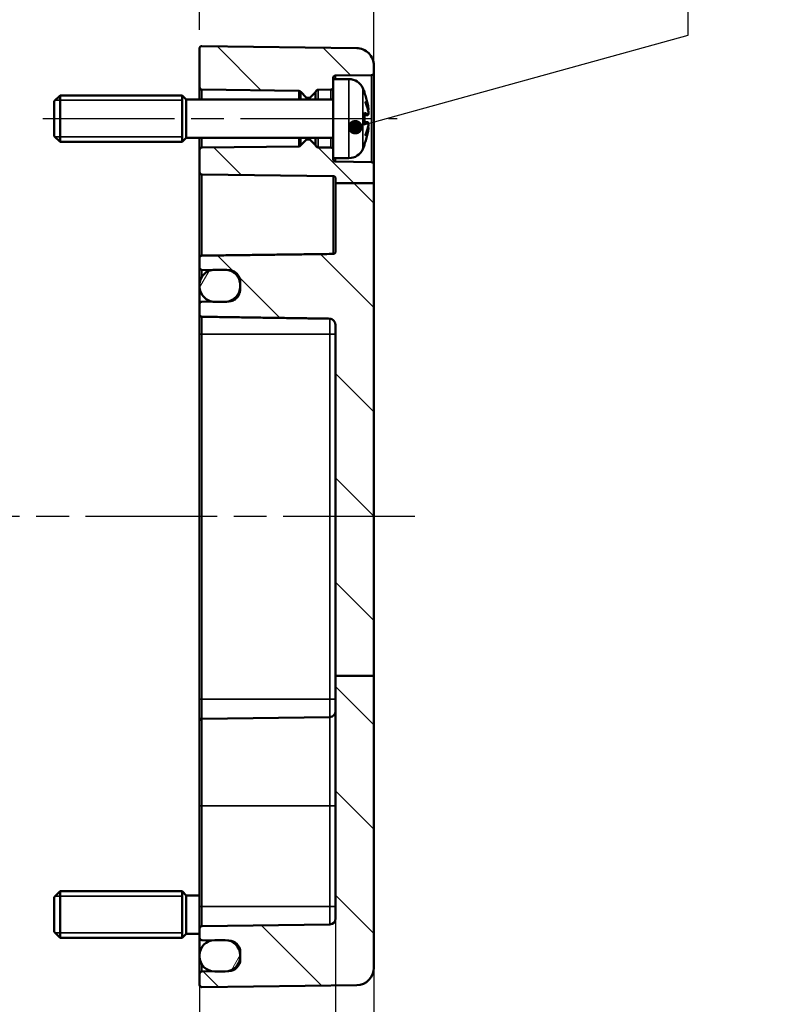
# Model space of a CAD drawing. Units: millimetres. Extents: x 10 to 287, y 10 to 190.
# Drawn here: x 230 to 262, y 102 to 144 of the extents above; entities that cross this region are included whole.
import ezdxf

# ---------------------------------------------------------------- set-up
doc = ezdxf.new("R2010")
doc.units = ezdxf.units.MM
doc.linetypes.add('CHAIN', pattern=[0.3543, 0.2362, -0.0295, 0.0591, -0.0295])
for name, color, linetype, lineweight in [('Bemaßung (ISO)', 7, 'Continuous', 25), ('Mittellinie (ISO)', 7, 'Continuous', 25), ('Schraffur (ISO)', 7, 'Continuous', 18), ('Sichtbar (ISO)', 7, 'Continuous', 50), ('Sichtbar schmal (ISO)', 7, 'Continuous', 35), ('Symbol (ISO)', 7, 'Continuous', 25)]:
    doc.layers.add(name, color=color, linetype=linetype, lineweight=lineweight)
doc.styles.add('Notiztext (DIN)', font='isocpeur.ttf')
doc.dimstyles.new('Standard (DIN)', dxfattribs={"dimtxt": 3.5, "dimasz": 2.5, "dimexe": 3.175, "dimexo": 0.8, "dimgap": 0.8, "dimtad": 1, "dimrnd": 1e-08, "dimzin": 0, "dimtxsty": 'Notiztext (DIN)', "dimcen": 0.09, "dimdle": 10, "dimclrd": 256, "dimclre": 256, "dimclrt": 256, "dimadec": 0, "dimazin": 0, "dimtfac": 1, "dimtmove": 0, "dimatfit": 3, "dimfxl": 1, "dimtolj": 1, "dimtzin": 0, "dimlwd": -1, "dimlwe": -1, "dimarcsym": 0})
doc.dimstyles.new('Standard - Methode 2a (DIN)$7', dxfattribs={"dimtxt": 3.5, "dimasz": 2.5, "dimexe": 3.175, "dimexo": 0.8, "dimgap": 0.8, "dimtad": 1, "dimtih": 1, "dimtoh": 1, "dimrnd": 1e-08, "dimtxsty": 'Notiztext (DIN)', "dimcen": 0.09, "dimdle": 10, "dimclrd": 256, "dimclre": 256, "dimclrt": 256, "dimazin": 2, "dimtfac": 1, "dimtmove": 0, "dimatfit": 3, "dimfxl": 1, "dimtolj": 1, "dimlwd": -1, "dimlwe": -1, "dimarcsym": 0})

# ---------------------------------------------------------------- blocks, each defined once
blk = doc.blocks.new('*D25')
at = {"layer": 'Bemaßung (ISO)', "transparency": 16777216}
for p, q in [((205.142, 134.861), (205.142, 173.445)), ((245.392, 137.927), (245.392, 173.445)), ((207.642, 170.27), (242.892, 170.27))]:
    blk.add_line(p, q, dxfattribs=at)
for points in [[(207.642, 170.686), (207.642, 169.853), (205.142, 170.27)], [(242.892, 170.686), (242.892, 169.853), (245.392, 170.27)]]:
    blk.add_solid(points, dxfattribs=at)
at = {"layer": 'Defpoints', "color": 0, "transparency": 16777216}
for p in [(245.392, 170.27), (245.392, 137.127), (205.142, 134.061)]:
    blk.add_point(p, dxfattribs=at)
at = {"layer": 'Bemaßung (ISO)', "transparency": 16777216, "insert": (221.329, 175.27), "char_height": 3.5, "attachment_point": 1, "style": 'Notiztext (DIN)'}
blk.add_mtext('\\A1;55,5', dxfattribs=at)
blk = doc.blocks.new('*D26')
at = {"layer": 'Bemaßung (ISO)', "transparency": 16777216}
for p, q in [((237.892, 143.731), (237.892, 164.84)), ((245.392, 142.684), (245.392, 164.84)), ((240.392, 161.665), (242.892, 161.665))]:
    blk.add_line(p, q, dxfattribs=at)
for points in [[(240.392, 162.082), (240.392, 161.249), (237.892, 161.665)], [(242.892, 162.082), (242.892, 161.249), (245.392, 161.665)]]:
    blk.add_solid(points, dxfattribs=at)
at = {"layer": 'Defpoints', "color": 0, "transparency": 16777216}
for p in [(245.392, 161.665), (237.892, 142.931), (245.392, 141.884)]:
    blk.add_point(p, dxfattribs=at)
at = {"layer": 'Bemaßung (ISO)', "transparency": 16777216, "insert": (239.892, 165.965), "char_height": 3.5, "attachment_point": 1, "style": 'Notiztext (DIN)'}
blk.add_mtext('\\A1;15', dxfattribs=at)
blk = doc.blocks.new('*D27')
at = {"layer": 'Bemaßung (ISO)', "transparency": 16777216}
for p, q in [((243.742, 115.135), (243.742, 89.11)), ((245.392, 115.135), (245.392, 89.11)), ((241.242, 92.285), (238.742, 92.285)), ((243.742, 92.285), (245.392, 92.285)), ((247.892, 92.285), (261.442, 92.285))]:
    blk.add_line(p, q, dxfattribs=at)
for points in [[(241.242, 92.702), (241.242, 91.869), (243.742, 92.285)], [(247.892, 92.702), (247.892, 91.869), (245.392, 92.285)]]:
    blk.add_solid(points, dxfattribs=at)
at = {"layer": 'Defpoints', "color": 0, "transparency": 16777216}
for p in [(243.742, 115.935), (245.392, 115.935), (243.742, 92.285)]:
    blk.add_point(p, dxfattribs=at)
at = {"layer": 'Bemaßung (ISO)', "transparency": 16777216, "insert": (252.417, 97.635), "char_height": 3.5, "attachment_point": 1, "style": 'Notiztext (DIN)'}
blk.add_mtext('\\A1;(3,3)', dxfattribs=at)
blk = doc.blocks.new('*D31')
at = {"layer": 'Bemaßung (ISO)', "transparency": 16777216}
for p, q in [((237.892, 105.21), (237.892, 71.442)), ((243.742, 104.684), (243.742, 71.442)), ((235.392, 74.617), (232.892, 74.617)), ((237.892, 74.617), (243.742, 74.617)), ((246.242, 74.617), (258.042, 74.617))]:
    blk.add_line(p, q, dxfattribs=at)
for points in [[(235.392, 75.034), (235.392, 74.2), (237.892, 74.617)], [(246.242, 75.034), (246.242, 74.2), (243.742, 74.617)]]:
    blk.add_solid(points, dxfattribs=at)
at = {"layer": 'Defpoints', "color": 0, "transparency": 16777216}
for p in [(237.892, 106.01), (243.742, 105.484), (243.742, 74.617)]:
    blk.add_point(p, dxfattribs=at)
at = {"layer": 'Bemaßung (ISO)', "transparency": 16777216, "insert": (250.767, 79.617), "char_height": 3.5, "attachment_point": 1, "style": 'Notiztext (DIN)'}
blk.add_mtext('\\A1;11,7', dxfattribs=at)
blk = doc.blocks.new('*D32')
at = {"layer": 'Bemaßung (ISO)', "transparency": 16777216}
for p, q in [((243.742, 104.684), (243.742, 62.309)), ((206.692, 103.804), (206.692, 62.309)), ((206.692, 65.484), (165.395, 65.484)), ((241.242, 65.484), (209.192, 65.484))]:
    blk.add_line(p, q, dxfattribs=at)
for points in [[(209.192, 65.9), (209.192, 65.067), (206.692, 65.484)], [(241.242, 65.9), (241.242, 65.067), (243.742, 65.484)]]:
    blk.add_solid(points, dxfattribs=at)
at = {"layer": 'Defpoints', "color": 0, "transparency": 16777216}
for p in [(243.742, 105.484), (206.692, 104.604), (206.692, 65.484)]:
    blk.add_point(p, dxfattribs=at)
at = {"layer": 'Bemaßung (ISO)', "transparency": 16777216, "insert": (184.395, 76.317), "char_height": 3.5, "attachment_point": 2, "style": 'Notiztext (DIN)'}
blk.add_mtext('\\A1;\\fISOCPEUR|b0|i0;\\H3.5000;49,1\\P\\fISOCPEUR|b0|i0;\\H3.5000;(max. Einbauhöhe)', dxfattribs=at)

msp = doc.modelspace()

# ---------------------------------------------------------------- hatches: boundary and pattern name
at = {"layer": 'Schraffur (ISO)'}
h = msp.add_hatch(dxfattribs=at)
h.set_pattern_fill('ANSI31', color=256, scale=25.4, angle=90.0002, style=0)
h.set_pattern_definition([(135.0002, (0, 0), (-2.245056, -2.245072), [])])
edge = h.paths.add_edge_path()
edge.add_line((243.642, 141.61), (243.642, 141.259))
edge.add_ellipse((243.542, 141.259), major_axis=(0.1, 0.0013), ratio=1, start_angle=270, end_angle=359.25, ccw=False)
edge.add_line((243.543, 141.159), (242.99, 141.152))
edge.add_ellipse((242.991, 141.052), major_axis=(0.0291, 0.0957), ratio=1, start_angle=17.683, end_angle=90)
edge.add_ellipse((242.8, 141.11), major_axis=(0.0707, 0.0707), ratio=1, start_angle=270, end_angle=298.067, ccw=False)
edge.add_line((242.871, 141.039), (242.656, 140.825))
edge.add_ellipse((242.621, 140.86), major_axis=(0.05, 0), ratio=1, start_angle=270, end_angle=315, ccw=False)
edge.add_line((242.621, 140.81), (242.512, 140.81))
edge.add_ellipse((242.512, 140.86), major_axis=(0.0354, -0.0354), ratio=1, start_angle=270, end_angle=315, ccw=False)
edge.add_line((242.477, 140.825), (242.247, 141.055))
edge.add_ellipse((242.318, 141.125), major_axis=(0.0605, -0.0797), ratio=1, start_angle=270, end_angle=277.7975, ccw=False)
edge.add_ellipse((242.159, 141.004), major_axis=(0.1, -0.0013), ratio=1, start_angle=37.9525, end_angle=90)
edge.add_line((242.16, 141.104), (237.99, 141.159))
edge.add_ellipse((237.992, 141.259), major_axis=(0, -0.1), ratio=1, start_angle=270, end_angle=359.25, ccw=False)
edge.add_line((237.892, 141.259), (237.892, 142.931))
edge.add_spline(control_points=[(237.892, 142.931), (237.892, 142.944), (237.895, 142.958), (237.904, 142.981), (237.912, 142.993), (237.93, 143.011), (237.942, 143.019), (237.965, 143.029), (237.979, 143.031), (237.992, 143.031), (237.992, 143.031), (237.993, 143.031), (237.993, 143.031)], knot_values=[-0.00026, -0.00026, -0.00026, -0.00026, 0.007152, 0.007152, 0.014562, 0.014562, 0.021967, 0.021967, 0.02937, 0.02937, 0.02937, 0.029631, 0.029631, 0.029631, 0.029631], degree=3, periodic=0)
edge.add_line((237.993, 143.031), (244.652, 142.944))
edge.add_spline(control_points=[(244.652, 142.944), (244.742, 142.943), (244.846, 142.921), (245.014, 142.852), (245.107, 142.79), (245.237, 142.659), (245.299, 142.567), (245.37, 142.395), (245.392, 142.286), (245.392, 142.194)], knot_values=[0.66696, 0.66696, 0.66696, 0.66696, 0.720528, 0.720528, 0.77607, 0.77607, 0.831647, 0.831647, 0.887272, 0.887272, 0.887272, 0.887272], degree=3, periodic=0)
edge.add_line((245.392, 142.194), (245.392, 141.884))
edge.add_ellipse((245.292, 141.884), major_axis=(0.1, 0.0013), ratio=1, start_angle=270, end_angle=359.25, ccw=False)
edge.add_line((245.293, 141.784), (243.74, 141.764))
edge.add_ellipse((243.742, 141.664), major_axis=(0, 0.1), ratio=1, start_angle=0.75, end_angle=90)
edge.add_line((243.642, 141.664), (243.642, 141.61))
edge = h.paths.add_edge_path()
edge.add_line((245.392, 115.935), (243.742, 115.935))
edge.add_line((243.742, 115.935), (243.742, 130.978))
edge.add_spline(control_points=[(243.742, 130.978), (243.742, 131.023), (243.735, 131.076), (243.709, 131.151), (243.69, 131.188), (243.647, 131.24), (243.616, 131.265), (243.559, 131.292), (243.525, 131.3), (243.495, 131.301)], knot_values=[-0.150036, -0.150036, -0.150036, -0.150036, -0.123015, -0.123015, -0.102552, -0.102552, -0.082466, -0.082466, -0.064736, -0.064736, -0.064736, -0.064736], degree=3, periodic=0)
edge.add_spline(control_points=[(243.495, 131.301), (240.904, 131.34), (237.99, 131.384)], knot_values=[0, 0, 0, 1.101041, 1.101041, 1.101041], weights=[1, 1.001301, 1], degree=2, periodic=0)
edge.add_spline(control_points=[(237.99, 131.384), (237.979, 131.384), (237.966, 131.387), (237.944, 131.397), (237.931, 131.406), (237.913, 131.425), (237.905, 131.439), (237.895, 131.465), (237.892, 131.481), (237.892, 131.495)], knot_values=[0.031013, 0.031013, 0.031013, 0.031013, 0.037884, 0.037884, 0.045493, 0.045493, 0.05363, 0.05363, 0.062099, 0.062099, 0.062099, 0.062099], degree=3, periodic=0)
edge.add_line((237.892, 131.495), (237.892, 131.926))
edge.add_spline(control_points=[(237.892, 131.926), (237.892, 131.939), (237.895, 131.954), (237.904, 131.978), (237.913, 131.991), (237.93, 132.009), (237.943, 132.018), (237.965, 132.027), (237.979, 132.03), (237.99, 132.03)], knot_values=[0.00026, 0.00026, 0.00026, 0.00026, 0.008113, 0.008113, 0.01577, 0.01577, 0.023227, 0.023227, 0.030274, 0.030274, 0.030274, 0.030274], degree=3, periodic=0)
edge.add_line((237.99, 132.03), (238.445, 132.036))
edge.add_line((238.445, 132.036), (239.136, 132.046))
edge.add_line((239.136, 132.046), (239.148, 132.046))
edge.add_spline(control_points=[(239.148, 132.046), (239.208, 132.047), (239.277, 132.062), (239.388, 132.109), (239.45, 132.151), (239.538, 132.241), (239.579, 132.304), (239.627, 132.422), (239.642, 132.497), (239.642, 132.56)], knot_values=[0.149394, 0.149394, 0.149394, 0.149394, 0.184732, 0.184732, 0.22209, 0.22209, 0.260063, 0.260063, 0.298241, 0.298241, 0.298241, 0.298241], degree=3, periodic=0)
edge.add_line((239.642, 132.56), (239.642, 132.697))
edge.add_line((239.642, 132.697), (239.642, 132.748))
edge.add_line((239.642, 132.748), (239.642, 132.883))
edge.add_spline(control_points=[(239.642, 132.883), (239.642, 132.946), (239.627, 133.02), (239.58, 133.136), (239.538, 133.199), (239.451, 133.287), (239.389, 133.328), (239.278, 133.375), (239.208, 133.389), (239.148, 133.39)], knot_values=[0.001301, 0.001301, 0.001301, 0.001301, 0.039035, 0.039035, 0.076411, 0.076411, 0.113493, 0.113493, 0.149076, 0.149076, 0.149076, 0.149076], degree=3, periodic=0)
edge.add_line((239.148, 133.39), (239.136, 133.39))
edge.add_line((239.136, 133.39), (238.445, 133.399))
edge.add_line((238.445, 133.399), (237.99, 133.405))
edge.add_spline(control_points=[(237.99, 133.405), (237.978, 133.405), (237.965, 133.408), (237.942, 133.418), (237.93, 133.426), (237.912, 133.443), (237.904, 133.456), (237.895, 133.479), (237.892, 133.494), (237.892, 133.506)], knot_values=[0.029758, 0.029758, 0.029758, 0.029758, 0.036879, 0.036879, 0.044299, 0.044299, 0.051764, 0.051764, 0.059265, 0.059265, 0.059265, 0.059265], degree=3, periodic=0)
edge.add_line((237.892, 133.506), (237.892, 133.912))
edge.add_spline(control_points=[(237.892, 133.912), (237.892, 133.925), (237.895, 133.939), (237.904, 133.962), (237.912, 133.975), (237.93, 133.992), (237.942, 134.001), (237.965, 134.01), (237.978, 134.013), (237.99, 134.013)], knot_values=[0.00026, 0.00026, 0.00026, 0.00026, 0.007737, 0.007737, 0.015184, 0.015184, 0.022599, 0.022599, 0.029726, 0.029726, 0.029726, 0.029726], degree=3, periodic=0)
edge.add_line((237.99, 134.013), (243.643, 134.087))
edge.add_spline(control_points=[(243.643, 134.087), (243.655, 134.088), (243.669, 134.09), (243.691, 134.1), (243.704, 134.108), (243.721, 134.126), (243.729, 134.138), (243.739, 134.161), (243.742, 134.176), (243.742, 134.188)], knot_values=[0.029711, 0.029711, 0.029711, 0.029711, 0.03684, 0.03684, 0.044254, 0.044254, 0.051698, 0.051698, 0.059166, 0.059166, 0.059166, 0.059166], degree=3, periodic=0)
edge.add_line((243.742, 134.188), (243.742, 137.127))
edge.add_line((243.742, 137.127), (245.392, 137.127))
edge.add_line((245.392, 137.127), (245.392, 115.935))
edge = h.paths.add_edge_path()
edge.add_line((243.642, 138.561), (243.642, 138.21))
edge.add_line((243.642, 138.21), (243.642, 138.157))
edge.add_ellipse((243.742, 138.157), major_axis=(-0.1, 0.0013), ratio=1, start_angle=0.75, end_angle=90)
edge.add_line((243.74, 138.057), (245.293, 138.036))
edge.add_ellipse((245.292, 137.936), major_axis=(0, 0.1), ratio=1, start_angle=270, end_angle=359.25, ccw=False)
edge.add_line((245.392, 137.936), (245.392, 137.127))
edge.add_line((245.392, 137.127), (243.742, 137.127))
edge.add_line((243.742, 137.127), (243.742, 137.335))
edge.add_ellipse((243.642, 137.335), major_axis=(0.1, -0.0013), ratio=1, start_angle=0.75, end_angle=90)
edge.add_line((243.643, 137.435), (237.99, 137.509))
edge.add_ellipse((237.992, 137.609), major_axis=(0, -0.1), ratio=1, start_angle=270, end_angle=359.25, ccw=False)
edge.add_line((237.892, 137.609), (237.892, 138.561))
edge.add_ellipse((237.992, 138.561), major_axis=(-0.1, -0.0013), ratio=1, start_angle=270, end_angle=359.25, ccw=False)
edge.add_line((237.99, 138.661), (242.16, 138.716))
edge.add_ellipse((242.159, 138.816), major_axis=(-0.0605, -0.0797), ratio=1, start_angle=37.9525, end_angle=90)
edge.add_ellipse((242.318, 138.695), major_axis=(-0.0707, -0.0707), ratio=1, start_angle=270, end_angle=277.7975, ccw=False)
edge.add_line((242.247, 138.766), (242.477, 138.996))
edge.add_ellipse((242.512, 138.96), major_axis=(-0.05, 0), ratio=1, start_angle=270, end_angle=315, ccw=False)
edge.add_line((242.512, 139.01), (242.621, 139.01))
edge.add_ellipse((242.621, 138.96), major_axis=(-0.0354, 0.0354), ratio=1, start_angle=270, end_angle=315, ccw=False)
edge.add_line((242.656, 138.996), (242.871, 138.781))
edge.add_ellipse((242.8, 138.71), major_axis=(-0.0291, 0.0957), ratio=1, start_angle=270, end_angle=298.067, ccw=False)
edge.add_ellipse((242.991, 138.769), major_axis=(-0.1, 0.0013), ratio=1, start_angle=17.683, end_angle=90)
edge.add_line((242.99, 138.669), (243.543, 138.661))
edge.add_ellipse((243.542, 138.561), major_axis=(0, 0.1), ratio=1, start_angle=270, end_angle=359.25, ccw=False)
edge = h.paths.add_edge_path()
edge.add_line((243.742, 115.935), (243.742, 105.484))
edge.add_ellipse((243.492, 105.484), major_axis=(0, -0.25), ratio=1, start_angle=0.75, end_angle=90, ccw=False)
edge.add_line((243.495, 105.234), (237.99, 105.161))
edge.add_ellipse((237.992, 105.061), major_axis=(-0.1, -0.0013), ratio=1, start_angle=270, end_angle=359.25)
edge.add_line((237.892, 105.061), (237.892, 104.659))
edge.add_ellipse((237.992, 104.659), major_axis=(0, -0.1), ratio=1, start_angle=270, end_angle=359.25)
edge.add_line((237.99, 104.559), (238.445, 104.553))
edge.add_line((238.445, 104.553), (239.136, 104.544))
edge.add_line((239.136, 104.544), (239.148, 104.544))
edge.add_ellipse((239.142, 104.044), major_axis=(0.5, -0.007), ratio=1, start_angle=0.75, end_angle=90, ccw=False)
edge.add_line((239.642, 104.044), (239.642, 103.91))
edge.add_line((239.642, 103.91), (239.642, 103.86))
edge.add_line((239.642, 103.86), (239.642, 103.727))
edge.add_ellipse((239.142, 103.727), major_axis=(0, -0.5), ratio=1, start_angle=0.75, end_angle=90, ccw=False)
edge.add_line((239.148, 103.227), (239.136, 103.226))
edge.add_line((239.136, 103.226), (238.445, 103.217))
edge.add_line((238.445, 103.217), (237.99, 103.211))
edge.add_ellipse((237.992, 103.111), major_axis=(-0.1, -0.0013), ratio=1, start_angle=270, end_angle=359.25)
edge.add_line((237.892, 103.111), (237.892, 102.637))
edge.add_ellipse((237.992, 102.637), major_axis=(0, -0.1), ratio=1, start_angle=270, end_angle=360.75)
edge.add_line((237.993, 102.537), (244.652, 102.624))
edge.add_ellipse((244.642, 103.374), major_axis=(0.75, 0.01), ratio=1, start_angle=270, end_angle=359.25)
edge.add_line((245.392, 103.374), (245.392, 115.935))
edge.add_line((245.392, 115.935), (243.742, 115.935))
h = msp.add_hatch(dxfattribs=at)
h.set_pattern_fill('ANSI31', color=256, scale=25.4, angle=15, style=0)
h.set_pattern_definition([(60, (0, 0), (-2.74963, 1.5875), [])])
edge = h.paths.add_edge_path()
edge.add_ellipse((238.542, 103.91), major_axis=(-0.65, 0), ratio=1, start_angle=270, end_angle=278.561)
edge.add_ellipse((238.542, 103.91), major_axis=(-0.643, -0.097), ratio=1, start_angle=270, end_angle=351.439)
edge.add_line((237.892, 103.91), (237.892, 103.86))
edge.add_ellipse((238.542, 103.86), major_axis=(0, -0.65), ratio=1, start_angle=270, end_angle=351.439)
edge.add_ellipse((238.542, 103.86), major_axis=(0.643, -0.097), ratio=1, start_angle=270, end_angle=278.561)
edge.add_line((238.542, 103.21), (238.992, 103.21))
edge.add_ellipse((238.992, 103.86), major_axis=(0.65, 0), ratio=1, start_angle=270, end_angle=282.8556)
edge.add_ellipse((238.992, 103.86), major_axis=(0.634, 0.145), ratio=1, start_angle=270, end_angle=347.1444)
edge.add_line((239.642, 103.86), (239.642, 103.91))
edge.add_ellipse((238.992, 103.91), major_axis=(0, 0.65), ratio=1, start_angle=270, end_angle=347.1444)
edge.add_ellipse((238.992, 103.91), major_axis=(-0.634, 0.145), ratio=1, start_angle=270, end_angle=282.8556)
edge.add_line((238.992, 104.56), (238.542, 104.56))
edge = h.paths.add_edge_path()
edge.add_spline(control_points=[(237.892, 132.697), (237.892, 132.614), (237.911, 132.517), (237.973, 132.365), (238.027, 132.282), (238.141, 132.166), (238.221, 132.111), (238.341, 132.06), (238.393, 132.046), (238.445, 132.037)], knot_values=[0.193944, 0.193944, 0.193944, 0.193944, 0.243413, 0.243413, 0.292729, 0.292729, 0.341318, 0.341318, 0.370487, 0.370487, 0.370487, 0.370487], degree=3, periodic=0)
edge.add_spline(control_points=[(238.445, 132.037), (238.478, 132.032), (238.511, 132.029), (238.542, 132.029)], knot_values=[0.370487, 0.370487, 0.370487, 0.370487, 0.388956, 0.388956, 0.388956, 0.388956], degree=3, periodic=0)
edge.add_line((238.542, 132.029), (238.992, 132.029))
edge.add_spline(control_points=[(238.992, 132.029), (239.037, 132.029), (239.088, 132.035), (239.136, 132.047)], knot_values=[0.388956, 0.388956, 0.388956, 0.388956, 0.416381, 0.416381, 0.416381, 0.416381], degree=3, periodic=0)
edge.add_spline(control_points=[(239.136, 132.047), (239.172, 132.055), (239.207, 132.066), (239.312, 132.111), (239.392, 132.166), (239.506, 132.282), (239.561, 132.365), (239.623, 132.517), (239.642, 132.614), (239.642, 132.697)], knot_values=[0.416381, 0.416381, 0.416381, 0.416381, 0.436595, 0.436595, 0.485184, 0.485184, 0.5345, 0.5345, 0.583969, 0.583969, 0.583969, 0.583969], degree=3, periodic=0)
edge.add_line((239.642, 132.697), (239.642, 132.748))
edge.add_spline(control_points=[(239.642, 132.748), (239.642, 132.829), (239.623, 132.925), (239.561, 133.076), (239.508, 133.157), (239.395, 133.271), (239.315, 133.325), (239.208, 133.37), (239.173, 133.381), (239.136, 133.389)], knot_values=[-0.193884, -0.193884, -0.193884, -0.193884, -0.144905, -0.144905, -0.096469, -0.096469, -0.048106, -0.048106, -0.027412, -0.027412, -0.027412, -0.027412], degree=3, periodic=0)
edge.add_spline(control_points=[(239.136, 133.389), (239.088, 133.4), (239.037, 133.406), (238.992, 133.406)], knot_values=[-0.027412, -0.027412, -0.027412, -0.027412, 0, 0, 0, 0], degree=3, periodic=0)
edge.add_line((238.992, 133.406), (238.542, 133.406))
edge.add_spline(control_points=[(238.542, 133.406), (238.511, 133.406), (238.478, 133.404), (238.445, 133.398)], knot_values=[0, 0, 0, 0, 0.018468, 0.018468, 0.018468, 0.018468], degree=3, periodic=0)
edge.add_spline(control_points=[(238.445, 133.398), (238.392, 133.39), (238.339, 133.376), (238.22, 133.326), (238.14, 133.272), (238.026, 133.158), (237.973, 133.077), (237.911, 132.926), (237.892, 132.83), (237.892, 132.748)], knot_values=[0.018468, 0.018468, 0.018468, 0.018468, 0.047942, 0.047942, 0.096139, 0.096139, 0.144738, 0.144738, 0.193884, 0.193884, 0.193884, 0.193884], degree=3, periodic=0)
edge.add_line((237.892, 132.748), (237.892, 132.697))

# ---------------------------------------------------------------- linework, layer by layer
at = {"layer": 'Mittellinie (ISO)', "linetype": 'CHAIN', "ltscale": 23.990969}
for p, q in [((231.151, 139.91), (246.39, 139.91)), ((247.152, 122.784), (203.571, 122.784))]:
    msp.add_line(p, q, dxfattribs=at)
at = {"layer": 'Sichtbar (ISO)'}
for p, q in [((237.892, 142.931), (237.892, 141.259)), ((244.652, 142.944), (237.993, 143.031)), ((245.392, 141.884), (245.392, 142.194)), ((243.642, 141.61), (243.642, 141.664)), ((243.642, 141.61), (243.642, 138.21)), ((244.32, 141.61), (243.642, 141.61)), ((243.74, 141.764), (245.293, 141.784)), ((245.392, 137.936), (245.392, 141.884)), ((237.892, 141.259), (237.892, 140.735)), ((237.99, 141.159), (242.16, 141.104)), ((242.99, 141.152), (243.543, 141.159)), ((231.642, 140.66), (231.892, 140.91)), ((231.642, 139.16), (231.642, 140.66)), ((231.892, 140.91), (231.892, 138.91)), ((237.142, 140.91), (231.892, 140.91)), ((237.142, 140.91), (237.142, 138.91)), ((237.317, 140.735), (237.142, 140.91)), ((237.142, 140.91), (237.142, 138.91)), ((237.317, 139.085), (237.317, 140.735)), ((243.642, 140.735), (237.317, 140.735)), ((242.247, 141.055), (242.477, 140.825)), ((242.512, 140.81), (242.621, 140.81)), ((242.656, 140.825), (242.871, 141.039)), ((244.994, 140.996), (244.994, 141.008)), ((244.994, 139.668), (244.994, 140.152)), ((245.122, 140.062), (244.994, 140.051)), ((245.122, 139.758), (244.994, 139.769)), ((231.642, 139.16), (231.892, 138.91)), ((237.317, 139.085), (237.142, 138.91)), ((243.642, 139.085), (237.317, 139.085)), ((237.892, 139.085), (237.892, 138.561)), ((242.477, 138.996), (242.247, 138.766)), ((242.621, 139.01), (242.512, 139.01)), ((242.871, 138.781), (242.656, 138.996)), ((237.142, 138.91), (231.892, 138.91)), ((237.892, 138.561), (237.892, 137.609)), ((242.16, 138.716), (237.99, 138.661)), ((243.543, 138.661), (242.99, 138.669)), ((244.994, 138.813), (244.994, 138.825)), ((243.642, 138.157), (243.642, 138.21)), ((244.32, 138.21), (243.642, 138.21)), ((245.293, 138.036), (243.74, 138.057)), ((245.392, 137.127), (245.392, 137.936)), ((237.892, 137.609), (237.892, 133.912)), ((237.99, 137.509), (243.643, 137.435)), ((243.742, 137.335), (243.742, 137.127)), ((245.392, 137.127), (243.742, 137.127)), ((243.742, 137.127), (243.742, 134.188)), ((245.392, 115.935), (245.392, 137.127)), ((237.892, 133.912), (237.892, 133.506)), ((237.892, 133.506), (237.892, 132.748)), ((237.99, 133.405), (239.148, 133.39)), ((238.992, 133.406), (238.542, 133.406)), ((237.892, 132.748), (237.892, 132.697)), ((237.892, 132.697), (237.892, 131.926)), ((239.642, 132.883), (239.642, 132.56)), ((239.642, 132.697), (239.642, 132.748)), ((237.892, 131.926), (237.892, 131.495)), ((239.148, 132.046), (237.99, 132.03)), ((238.542, 132.029), (238.992, 132.029)), ((237.892, 131.495), (237.892, 130.635)), ((243.742, 130.978), (243.742, 115.935)), ((237.892, 130.635), (237.892, 114.935)), ((243.742, 115.935), (243.742, 105.484)), ((245.392, 115.935), (243.742, 115.935)), ((245.392, 103.374), (245.392, 115.935)), ((237.892, 114.935), (237.892, 113.986)), ((237.892, 110.335), (237.892, 113.986)), ((237.99, 114.086), (243.495, 114.159)), ((237.892, 110.335), (237.892, 106.01)), ((231.642, 106.41), (231.892, 106.66)), ((231.642, 104.91), (231.642, 106.41)), ((231.892, 106.66), (231.892, 104.66)), ((237.142, 106.66), (231.892, 106.66)), ((237.142, 106.66), (237.142, 104.66)), ((237.317, 106.485), (237.142, 106.66)), ((237.142, 106.66), (237.142, 104.66)), ((237.317, 104.835), (237.317, 106.485)), ((237.892, 106.485), (237.317, 106.485)), ((237.892, 106.01), (237.892, 105.061)), ((243.495, 105.234), (237.99, 105.161)), ((231.642, 104.91), (231.892, 104.66)), ((237.142, 104.66), (231.892, 104.66)), ((237.317, 104.835), (237.142, 104.66)), ((237.892, 104.835), (237.317, 104.835)), ((237.892, 105.061), (237.892, 104.659)), ((237.892, 104.659), (237.892, 103.91)), ((237.99, 104.559), (239.148, 104.544)), ((238.992, 104.56), (238.542, 104.56)), ((237.892, 103.91), (237.892, 103.86)), ((237.892, 103.86), (237.892, 103.111)), ((239.642, 104.044), (239.642, 103.727)), ((239.642, 103.86), (239.642, 103.91)), ((237.892, 103.111), (237.892, 102.637)), ((239.148, 103.227), (237.99, 103.211)), ((238.542, 103.21), (238.992, 103.21)), ((237.993, 102.537), (244.652, 102.624))]:
    msp.add_line(p, q, dxfattribs=at)
for centre, radius, start, end in [((243.742, 141.664), 0.1, 90.75, 180), ((244.32, 140.96), 0.65, 23.8188, 90), ((245.292, 141.884), 0.1, 270.75, 0), ((237.992, 141.259), 0.1, 180, 269.25), ((242.159, 141.004), 0.1, 37.2025, 89.25), ((242.991, 141.052), 0.1, 90.75, 163.067), ((243.542, 141.259), 0.1, 270.75, 0), ((241.942, 139.91), 3.25, 20.4143, 23.8188), ((242.318, 141.125), 0.1, 217.2025, 225), ((242.512, 140.86), 0.05, 225, 270), ((242.621, 140.86), 0.05, 270, 315), ((242.8, 141.11), 0.1, 315, 343.067), ((244.891, 141.008), 0.103, 0, 20.4143), ((242.512, 138.96), 0.05, 90, 135), ((242.621, 138.96), 0.05, 45, 90), ((237.992, 138.561), 0.1, 90.75, 180), ((242.159, 138.816), 0.1, 270.75, 322.7975), ((242.318, 138.695), 0.1, 135, 142.7975), ((242.8, 138.71), 0.1, 16.933, 45), ((242.991, 138.769), 0.1, 196.933, 269.25), ((243.542, 138.561), 0.1, 0, 89.25), ((244.32, 138.86), 0.65, 270, 336.1812), ((241.942, 139.91), 3.25, 336.1812, 339.5857), ((244.891, 138.813), 0.103, 339.5857, 0), ((243.742, 138.157), 0.1, 180, 269.25), ((245.292, 137.936), 0.1, 0, 89.25), ((237.992, 137.609), 0.1, 180, 269.25), ((243.642, 137.335), 0.1, 0, 89.25), ((243.492, 114.409), 0.25, 270.75, 0), ((237.992, 113.986), 0.1, 90.75, 180), ((237.992, 105.061), 0.1, 90.75, 180), ((243.492, 105.484), 0.25, 270.75, 0), ((237.992, 104.659), 0.1, 180, 269.25), ((238.542, 103.91), 0.65, 90, 180), ((238.992, 103.91), 0.65, 0, 90), ((239.142, 104.044), 0.5, 0, 89.25), ((238.542, 103.86), 0.65, 180, 270), ((238.992, 103.86), 0.65, 270, 0), ((239.142, 103.727), 0.5, 270.75, 0), ((237.992, 103.111), 0.1, 90.75, 180), ((244.642, 103.374), 0.75, 270.75, 0), ((237.992, 102.637), 0.1, 180, 270.75)]:
    msp.add_arc(centre, radius, start, end, dxfattribs=at)
for points, knots in [([(237.993, 143.031), (237.993, 143.031), (237.992, 143.031), (237.992, 143.031), (237.979, 143.031), (237.965, 143.029), (237.942, 143.019), (237.93, 143.011), (237.912, 142.993), (237.904, 142.981), (237.895, 142.958), (237.892, 142.944), (237.892, 142.931)], [-0.00026021, -0.00026021, -0.00026021, -0.00026021, 0, 0, 0, 0.00740303, 0.00740303, 0.01480886, 0.01480886, 0.0222182, 0.0222182, 0.02963063, 0.02963063, 0.02963063, 0.02963063]), ([(245.392, 142.194), (245.392, 142.286), (245.37, 142.395), (245.299, 142.567), (245.237, 142.659), (245.107, 142.79), (245.014, 142.852), (244.846, 142.921), (244.742, 142.943), (244.652, 142.944)], [0.6669604, 0.6669604, 0.6669604, 0.6669604, 0.7225849, 0.7225849, 0.7781619, 0.7781619, 0.8337037, 0.8337037, 0.8872716, 0.8872716, 0.8872716, 0.8872716]), ([(244.988, 141.013), (244.988, 141.013), (244.988, 141.012), (244.988, 141.011), (244.989, 141.01), (244.989, 141.009)], [-0.0002132958, -0.0002132958, -0.0002132958, -0.0002132958, 0, 0, 0.0006918251, 0.0006918251, 0.0006918251, 0.0006918251]), ([(244.989, 141.009), (245.002, 140.973), (245.015, 140.937), (245.04, 140.864), (245.051, 140.827), (245.073, 140.754), (245.083, 140.717), (245.102, 140.642), (245.11, 140.605), (245.127, 140.53), (245.134, 140.492), (245.141, 140.454)], [2.7865991, 2.7865991, 2.7865991, 2.7865991, 2.8224727, 2.8224727, 2.8583462, 2.8583462, 2.8942197, 2.8942197, 2.9300932, 2.9300932, 2.9659667, 2.9659667, 2.9659667, 2.9659667]), ([(245.021, 140.645), (245.022, 140.644), (245.022, 140.643), (245.027, 140.632), (245.032, 140.622), (245.036, 140.612)], [-0.02418649, -0.02418649, -0.02418649, -0.02418649, -0.023842338, -0.023842338, -0.019459182, -0.019459182, -0.019459182, -0.019459182]), ([(245.155, 140.202), (245.15, 140.23), (245.144, 140.257), (245.132, 140.312), (245.125, 140.339), (245.11, 140.394), (245.102, 140.422), (245.085, 140.476), (245.076, 140.503), (245.056, 140.558), (245.046, 140.585), (245.036, 140.612)], [3.2892375, 3.2892375, 3.2892375, 3.2892375, 3.3221857, 3.3221857, 3.355134, 3.355134, 3.3880822, 3.3880822, 3.4210305, 3.4210305, 3.4539787, 3.4539787, 3.4539787, 3.4539787]), ([(245.155, 140.303), (245.155, 140.303), (245.155, 140.303), (245.155, 140.3), (245.155, 140.297), (245.153, 140.291), (245.152, 140.288), (245.149, 140.283), (245.147, 140.281), (245.143, 140.278), (245.141, 140.277), (245.14, 140.276)], [-0.000040907, -0.000040907, -0.000040907, -0.000040907, 0, 0, 0.001869145, 0.001869145, 0.003698934, 0.003698934, 0.005642101, 0.005642101, 0.006686471, 0.006686471, 0.006686471, 0.006686471]), ([(245.141, 140.454), (245.143, 140.44), (245.146, 140.426), (245.15, 140.397), (245.152, 140.383), (245.155, 140.357), (245.156, 140.346), (245.157, 140.325), (245.157, 140.316), (245.157, 140.305), (245.156, 140.302), (245.155, 140.296), (245.155, 140.294), (245.153, 140.289), (245.152, 140.287), (245.149, 140.283)], [0.33066874, 0.33066874, 0.33066874, 0.33066874, 0.33921236, 0.33921236, 0.34775598, 0.34775598, 0.35629961, 0.35629961, 0.36484323, 0.36484323, 0.36911504, 0.36911504, 0.37125095, 0.37125095, 0.37338685, 0.37338685, 0.37338685, 0.37338685]), ([(244.994, 140.152), (244.994, 140.158), (244.992, 140.165), (244.988, 140.173), (244.988, 140.173), (244.988, 140.173)], [0.065171537, 0.065171537, 0.065171537, 0.065171537, 0.074276745, 0.074276745, 0.074521763, 0.074521763, 0.074521763, 0.074521763]), ([(245.155, 140.202), (245.156, 140.189), (245.156, 140.177), (245.157, 140.153), (245.157, 140.142), (245.156, 140.122), (245.155, 140.113), (245.153, 140.097), (245.151, 140.09), (245.147, 140.079), (245.145, 140.076), (245.138, 140.069), (245.134, 140.065), (245.126, 140.063), (245.124, 140.063), (245.122, 140.062)], [0.12378045, 0.12378045, 0.12378045, 0.12378045, 0.13118944, 0.13118944, 0.13859844, 0.13859844, 0.14600744, 0.14600744, 0.15341644, 0.15341644, 0.15712094, 0.15712094, 0.15988608, 0.15988608, 0.16082544, 0.16082544, 0.16082544, 0.16082544]), ([(245.148, 140.081), (245.15, 140.087), (245.151, 140.092), (245.154, 140.104), (245.155, 140.112), (245.157, 140.131), (245.157, 140.142), (245.157, 140.164), (245.156, 140.176), (245.156, 140.193), (245.155, 140.197), (245.155, 140.202)], [0.34210292, 0.34210292, 0.34210292, 0.34210292, 0.34745368, 0.34745368, 0.35486268, 0.35486268, 0.36227168, 0.36227168, 0.36968068, 0.36968068, 0.37222266, 0.37222266, 0.37222266, 0.37222266]), ([(245.155, 140.202), (245.155, 140.202), (245.155, 140.201), (245.155, 140.201), (245.155, 140.201), (245.155, 140.201)], [0.0066705457, 0.0066705457, 0.0066705457, 0.0066705457, 0.0074647014, 0.0074647014, 0.0075054884, 0.0075054884, 0.0075054884, 0.0075054884]), ([(244.988, 139.647), (244.988, 139.647), (244.988, 139.647), (244.992, 139.655), (244.994, 139.662), (244.994, 139.668)], [-0.000213151, -0.000213151, -0.000213151, -0.000213151, 0, 0, 0.007927647, 0.007927647, 0.007927647, 0.007927647]), ([(245.036, 139.208), (245.046, 139.235), (245.056, 139.263), (245.076, 139.317), (245.085, 139.344), (245.102, 139.399), (245.11, 139.426), (245.125, 139.481), (245.132, 139.508), (245.144, 139.563), (245.15, 139.591), (245.155, 139.618)], [2.8292066, 2.8292066, 2.8292066, 2.8292066, 2.8621548, 2.8621548, 2.8951031, 2.8951031, 2.9280513, 2.9280513, 2.9609996, 2.9609996, 2.9939478, 2.9939478, 2.9939478, 2.9939478]), ([(245.122, 139.758), (245.126, 139.758), (245.13, 139.757), (245.136, 139.753), (245.139, 139.751), (245.144, 139.746), (245.145, 139.743), (245.15, 139.735), (245.151, 139.73), (245.154, 139.716), (245.155, 139.708), (245.157, 139.689), (245.157, 139.679), (245.157, 139.656), (245.156, 139.644), (245.156, 139.627), (245.155, 139.623), (245.155, 139.619)], [0.1698433, 0.1698433, 0.1698433, 0.1698433, 0.17154522, 0.17154522, 0.17344932, 0.17344932, 0.17615033, 0.17615033, 0.18211931, 0.18211931, 0.18952831, 0.18952831, 0.19693731, 0.19693731, 0.20434631, 0.20434631, 0.20688829, 0.20688829, 0.20688829, 0.20688829]), ([(245.14, 139.544), (245.141, 139.544), (245.143, 139.543), (245.147, 139.54), (245.149, 139.537), (245.152, 139.532), (245.153, 139.529), (245.155, 139.524), (245.155, 139.521), (245.155, 139.518), (245.155, 139.517), (245.155, 139.517)], [0.000797823, 0.000797823, 0.000797823, 0.000797823, 0.001839132, 0.001839132, 0.003776606, 0.003776606, 0.005601033, 0.005601033, 0.007464701, 0.007464701, 0.007505488, 0.007505488, 0.007505488, 0.007505488]), ([(245.149, 139.537), (245.151, 139.535), (245.152, 139.533), (245.154, 139.529), (245.154, 139.527), (245.156, 139.52), (245.156, 139.517), (245.157, 139.505), (245.157, 139.496), (245.156, 139.476), (245.155, 139.464), (245.152, 139.438), (245.15, 139.424), (245.146, 139.396), (245.144, 139.381), (245.141, 139.367), (245.141, 139.366), (245.141, 139.366)], [0.12261626, 0.12261626, 0.12261626, 0.12261626, 0.12390916, 0.12390916, 0.12589135, 0.12589135, 0.13094572, 0.13094572, 0.13948934, 0.13948934, 0.14803297, 0.14803297, 0.15657659, 0.15657659, 0.16512021, 0.16512021, 0.16533437, 0.16533437, 0.16533437, 0.16533437]), ([(245.155, 139.619), (245.155, 139.619), (245.155, 139.619), (245.155, 139.619), (245.155, 139.619), (245.155, 139.618)], [-0.0000409068, -0.0000409068, -0.0000409068, -0.0000409068, 0, 0, 0.0007964895, 0.0007964895, 0.0007964895, 0.0007964895]), ([(245.141, 139.366), (245.134, 139.328), (245.127, 139.291), (245.11, 139.216), (245.102, 139.178), (245.083, 139.104), (245.073, 139.067), (245.051, 138.993), (245.04, 138.956), (245.015, 138.883), (245.002, 138.847), (244.989, 138.811)], [3.3172186, 3.3172186, 3.3172186, 3.3172186, 3.3530921, 3.3530921, 3.3889656, 3.3889656, 3.4248391, 3.4248391, 3.4607126, 3.4607126, 3.4965862, 3.4965862, 3.4965862, 3.4965862]), ([(245.021, 139.176), (245.022, 139.176), (245.022, 139.177), (245.027, 139.188), (245.032, 139.199), (245.036, 139.208)], [-0.02418649, -0.02418649, -0.02418649, -0.02418649, -0.023842338, -0.023842338, -0.019459182, -0.019459182, -0.019459182, -0.019459182]), ([(244.989, 138.811), (244.989, 138.81), (244.988, 138.809), (244.988, 138.808), (244.988, 138.808), (244.988, 138.808)], [0.073482499, 0.073482499, 0.073482499, 0.073482499, 0.074277719, 0.074277719, 0.074522912, 0.074522912, 0.074522912, 0.074522912]), ([(237.99, 134.013), (237.978, 134.013), (237.965, 134.01), (237.942, 134.001), (237.93, 133.992), (237.912, 133.975), (237.904, 133.962), (237.895, 133.939), (237.892, 133.925), (237.892, 133.912)], [0.00026021, 0.00026021, 0.00026021, 0.00026021, 0.00738804, 0.00738804, 0.01480245, 0.01480245, 0.02224988, 0.02224988, 0.02972648, 0.02972648, 0.02972648, 0.02972648]), ([(243.742, 134.188), (243.742, 134.176), (243.739, 134.161), (243.729, 134.138), (243.721, 134.126), (243.704, 134.108), (243.691, 134.1), (243.669, 134.09), (243.655, 134.088), (243.643, 134.087)], [0.0297107, 0.0297107, 0.0297107, 0.0297107, 0.03717792, 0.03717792, 0.04462206, 0.04462206, 0.05203657, 0.05203657, 0.05916568, 0.05916568, 0.05916568, 0.05916568]), ([(237.892, 133.506), (237.892, 133.494), (237.895, 133.479), (237.904, 133.456), (237.912, 133.443), (237.93, 133.426), (237.942, 133.418), (237.965, 133.408), (237.978, 133.405), (237.99, 133.405)], [0.02975833, 0.02975833, 0.02975833, 0.02975833, 0.03725884, 0.03725884, 0.04472434, 0.04472434, 0.05214427, 0.05214427, 0.05926499, 0.05926499, 0.05926499, 0.05926499]), ([(238.542, 133.406), (238.462, 133.406), (238.368, 133.388), (238.22, 133.326), (238.14, 133.272), (238.026, 133.158), (237.973, 133.077), (237.911, 132.926), (237.892, 132.83), (237.892, 132.748)], [0, 0, 0, 0, 0.0479424, 0.0479424, 0.0961389, 0.0961389, 0.1447379, 0.1447379, 0.1938837, 0.1938837, 0.1938837, 0.1938837]), ([(239.642, 132.748), (239.642, 132.829), (239.623, 132.925), (239.561, 133.076), (239.508, 133.157), (239.395, 133.271), (239.315, 133.325), (239.166, 133.388), (239.072, 133.406), (238.992, 133.406)], [-0.1938837, -0.1938837, -0.1938837, -0.1938837, -0.1449046, -0.1449046, -0.0964688, -0.0964688, -0.0481061, -0.0481061, 0, 0, 0, 0]), ([(239.148, 133.39), (239.208, 133.389), (239.278, 133.375), (239.389, 133.328), (239.451, 133.287), (239.538, 133.199), (239.58, 133.136), (239.627, 133.02), (239.642, 132.946), (239.642, 132.883)], [0.0013011, 0.0013011, 0.0013011, 0.0013011, 0.0368837, 0.0368837, 0.0739653, 0.0739653, 0.1113416, 0.1113416, 0.1490757, 0.1490757, 0.1490757, 0.1490757]), ([(237.892, 132.697), (237.892, 132.614), (237.911, 132.517), (237.973, 132.365), (238.027, 132.282), (238.141, 132.166), (238.221, 132.111), (238.369, 132.048), (238.462, 132.029), (238.542, 132.029)], [0.1939438, 0.1939438, 0.1939438, 0.1939438, 0.2434131, 0.2434131, 0.2927291, 0.2927291, 0.3413176, 0.3413176, 0.3889564, 0.3889564, 0.3889564, 0.3889564]), ([(238.992, 132.029), (239.071, 132.029), (239.165, 132.048), (239.312, 132.111), (239.392, 132.166), (239.506, 132.282), (239.561, 132.365), (239.623, 132.517), (239.642, 132.614), (239.642, 132.697)], [0.3889564, 0.3889564, 0.3889564, 0.3889564, 0.4365953, 0.4365953, 0.4851837, 0.4851837, 0.5344998, 0.5344998, 0.5839691, 0.5839691, 0.5839691, 0.5839691]), ([(239.642, 132.56), (239.642, 132.497), (239.627, 132.422), (239.579, 132.304), (239.538, 132.241), (239.45, 132.151), (239.388, 132.109), (239.277, 132.062), (239.208, 132.047), (239.148, 132.046)], [0.1493938, 0.1493938, 0.1493938, 0.1493938, 0.1875718, 0.1875718, 0.2255448, 0.2255448, 0.2629035, 0.2629035, 0.2982413, 0.2982413, 0.2982413, 0.2982413]), ([(237.99, 132.03), (237.979, 132.03), (237.965, 132.027), (237.943, 132.018), (237.93, 132.009), (237.913, 131.991), (237.904, 131.978), (237.895, 131.954), (237.892, 131.939), (237.892, 131.926)], [0.0002602, 0.0002602, 0.0002602, 0.0002602, 0.00730709, 0.00730709, 0.01476412, 0.01476412, 0.02242078, 0.02242078, 0.03027361, 0.03027361, 0.03027361, 0.03027361]), ([(237.892, 131.495), (237.892, 131.481), (237.895, 131.465), (237.905, 131.439), (237.913, 131.425), (237.931, 131.406), (237.944, 131.397), (237.966, 131.387), (237.979, 131.384), (237.99, 131.384)], [0.0310133, 0.0310133, 0.0310133, 0.0310133, 0.0394832, 0.0394832, 0.04762009, 0.04762009, 0.05522906, 0.05522906, 0.06209946, 0.06209946, 0.06209946, 0.06209946]), ([(243.495, 131.301), (243.525, 131.3), (243.559, 131.292), (243.616, 131.265), (243.647, 131.24), (243.69, 131.188), (243.709, 131.151), (243.735, 131.076), (243.742, 131.023), (243.742, 130.978)], [-0.15003599, -0.15003599, -0.15003599, -0.15003599, -0.13230629, -0.13230629, -0.1122206, -0.1122206, -0.09175769, -0.09175769, -0.06473634, -0.06473634, -0.06473634, -0.06473634])]:
    msp.add_open_spline(points, degree=3, knots=knots, dxfattribs=at)
for points, weights in [([(243.643, 134.087), (240.786, 134.05), (237.99, 134.013)], [1, 1.00005869794, 1]), ([(237.99, 131.384), (240.904, 131.34), (243.495, 131.301)], [1, 1.00130057664, 1])]:
    msp.add_rational_spline(points, weights, degree=2, dxfattribs=at)
at = {"layer": 'Sichtbar schmal (ISO)'}
for p, q in [((243.74, 141.61), (243.74, 141.764)), ((244.32, 138.21), (244.32, 141.61)), ((245.293, 141.784), (245.293, 138.036)), ((237.99, 140.735), (237.99, 141.159)), ((242.16, 141.104), (242.16, 140.735)), ((242.99, 140.735), (242.99, 141.152)), ((243.543, 141.159), (243.543, 140.735)), ((244.915, 141.223), (244.915, 138.598)), ((237.142, 140.701), (231.683, 140.701)), ((242.238, 141.065), (242.238, 140.735)), ((242.247, 140.735), (242.247, 141.055)), ((242.477, 140.825), (242.477, 140.735)), ((242.512, 140.735), (242.512, 140.81)), ((242.621, 140.81), (242.621, 140.735)), ((242.656, 140.735), (242.656, 140.825)), ((242.871, 141.039), (242.871, 140.735)), ((242.896, 140.735), (242.896, 141.081)), ((244.988, 141.044), (244.988, 141.013)), ((244.988, 140.173), (244.988, 139.647)), ((245.118, 140.064), (244.994, 140.054)), ((245.118, 139.756), (244.994, 139.767)), ((231.683, 139.119), (237.142, 139.119)), ((237.99, 138.661), (237.99, 139.085)), ((242.16, 139.085), (242.16, 138.716)), ((242.238, 139.085), (242.238, 138.756)), ((242.247, 138.766), (242.247, 139.085)), ((242.477, 139.085), (242.477, 138.996)), ((242.512, 139.01), (242.512, 139.085)), ((242.621, 139.085), (242.621, 139.01)), ((242.656, 138.996), (242.656, 139.085)), ((242.871, 139.085), (242.871, 138.781)), ((242.896, 138.74), (242.896, 139.085)), ((242.99, 138.669), (242.99, 139.085)), ((243.543, 139.085), (243.543, 138.661)), ((244.988, 138.808), (244.988, 138.777)), ((243.74, 138.057), (243.74, 138.21)), ((237.99, 134.013), (237.99, 137.509)), ((243.643, 137.435), (243.643, 134.087)), ((237.99, 133.097), (237.99, 133.405)), ((239.148, 133.39), (239.148, 133.387)), ((237.99, 130.635), (237.99, 131.384)), ((243.495, 131.301), (243.495, 130.635)), ((237.99, 130.635), (237.892, 130.635)), ((237.99, 114.935), (237.99, 130.635)), ((237.99, 130.635), (243.495, 130.635)), ((243.495, 130.635), (243.742, 130.635)), ((243.495, 130.635), (243.495, 114.935)), ((237.892, 114.935), (237.99, 114.935)), ((237.99, 114.086), (237.99, 114.935)), ((237.99, 114.935), (243.495, 114.935)), ((243.495, 114.935), (243.742, 114.935)), ((243.495, 114.935), (243.495, 114.159)), ((237.99, 114.086), (237.99, 110.335)), ((243.495, 110.335), (243.495, 114.159)), ((237.892, 110.335), (237.99, 110.335)), ((237.99, 106.01), (237.99, 110.335)), ((237.99, 110.335), (243.495, 110.335)), ((243.495, 110.335), (243.742, 110.335)), ((243.495, 110.335), (243.495, 106.01)), ((237.142, 106.451), (231.683, 106.451)), ((237.892, 106.01), (237.99, 106.01)), ((237.99, 105.161), (237.99, 106.01)), ((237.99, 106.01), (243.495, 106.01)), ((243.495, 106.01), (243.742, 106.01)), ((243.495, 106.01), (243.495, 105.234)), ((231.683, 104.869), (237.142, 104.869)), ((237.99, 103.211), (237.99, 103.516)), ((239.148, 103.229), (239.148, 103.227))]:
    msp.add_line(p, q, dxfattribs=at)
for centre, major_axis, ratio, start_param, end_param in [((241.959, 139.943), (2.888, -1.479), 0.981546, 0.641352, 0.821961), ((242.019, 139.574), (3.137, 0.722), 0.633077, 0.003447, 0.182559), ((242.019, 140.192), (3.105, -0.852), 0.754361, 0.352194, 0.531306), ((245.116, 140.45), (0.0246, 0.0044), 0.153227, 6.227101, 6.283185), ((241.959, 139.719), (3.231, 0.287), 0.17021, 0.160513, 0.341122), ((241.961, 139.696), (3.207, 0.285), 0.17021, 0.160513, 0.315449), ((245.116, 140.089), (-0.0165, -0.0188), 0.972741, 0.824184, 2.335031), ((241.959, 140.101), (3.231, -0.287), 0.17021, 5.942063, 6.122672), ((241.961, 140.124), (3.207, -0.285), 0.17021, 5.967736, 6.122672), ((242.019, 139.628), (3.105, 0.852), 0.754361, 5.75188, 5.930991), ((242.019, 140.246), (3.137, -0.722), 0.633077, 6.100626, 6.279738), ((245.116, 139.732), (-0.0165, 0.0188), 0.972741, 3.948154, 5.459001), ((241.959, 139.877), (-2.888, -1.479), 0.981546, 2.319632, 2.500241), ((245.116, 139.37), (0.0246, -0.0044), 0.153227, 0, 0.056084)]:
    msp.add_ellipse(centre, major_axis=major_axis, ratio=ratio, start_param=start_param, end_param=end_param, dxfattribs=at)
for points, knots in [([(245.141, 140.454), (245.143, 140.441), (245.145, 140.427), (245.151, 140.393), (245.153, 140.372), (245.157, 140.334), (245.157, 140.318), (245.156, 140.306), (245.155, 140.304), (245.155, 140.303)], [0.33066874, 0.33066874, 0.33066874, 0.33066874, 0.33872837, 0.33872837, 0.35162378, 0.35162378, 0.36682602, 0.36682602, 0.37196457, 0.37196457, 0.37196457, 0.37196457]), ([(245.155, 140.201), (245.156, 140.182), (245.157, 140.164), (245.156, 140.106), (245.15, 140.082), (245.141, 140.09)], [0.12403853, 0.12403853, 0.12403853, 0.12403853, 0.13526757, 0.13526757, 0.16533437, 0.16533437, 0.16533437, 0.16533437]), ([(245.141, 139.73), (245.142, 139.732), (245.144, 139.732), (245.147, 139.731), (245.149, 139.728), (245.153, 139.717), (245.155, 139.707), (245.157, 139.678), (245.157, 139.657), (245.155, 139.629), (245.155, 139.624), (245.155, 139.619)], [0.16533437, 0.16533437, 0.16533437, 0.16533437, 0.17053611, 0.17053611, 0.1788589, 0.1788589, 0.18967853, 0.18967853, 0.20374404, 0.20374404, 0.2066302, 0.2066302, 0.2066302, 0.2066302]), ([(245.155, 139.517), (245.156, 139.515), (245.157, 139.508), (245.156, 139.469), (245.15, 139.415), (245.141, 139.366)], [0.12403853, 0.12403853, 0.12403853, 0.12403853, 0.13526757, 0.13526757, 0.16533437, 0.16533437, 0.16533437, 0.16533437])]:
    msp.add_open_spline(points, degree=3, knots=knots, dxfattribs=at)
for points in [[(245.118, 140.064), (245.12, 140.063), (245.121, 140.062), (245.122, 140.063)], [(245.122, 139.758), (245.121, 139.758), (245.12, 139.757), (245.118, 139.756)]]:
    msp.add_open_spline(points, degree=3, dxfattribs=at)

# ---------------------------------------------------------------- dimensions: what is measured, and where the dimension line sits
at = {"layer": 'Bemaßung (ISO)'}
for base, p1, p2, override, picture, middle in [((245.392, 170.27), (205.142, 134.061), (245.392, 137.127), {"dimgap": 0.8, "dimdec": 1, "dimlfac": 1.378882, "dimtol": 0, "dimlim": 0, "dimtp": 0, "dimtm": 0, "dimtdec": 2, "dimtofl": 0, "dimatfit": 1}, '*D25', (225.267, 170.27)), ((245.392, 161.665), (237.892, 142.931), (245.392, 141.884), {"dimgap": 0.8, "dimdec": 0, "dimlfac": 2, "dimtol": 0, "dimlim": 0, "dimtp": 0, "dimtm": 0, "dimtdec": 2, "dimtofl": 0, "dimatfit": 1}, '*D26', (241.642, 161.665)), ((243.742, 74.617), (237.892, 106.01), (243.742, 105.484), {"dimgap": 0.8, "dimdec": 1, "dimlfac": 2, "dimtol": 0, "dimlim": 0, "dimtp": 0, "dimtm": 0, "dimtdec": 2, "dimtofl": 1, "dimatfit": 1}, '*D31', (254.004, 74.617))]:
    dim = msp.add_linear_dim(base=base, p1=p1, p2=p2, angle=180, dimstyle='Standard (DIN)', override=override, dxfattribs=at)
    dim.commit()
    dim.dimension.update_dxf_attribs({"geometry": picture, "text_midpoint": middle, "dimtype": 160})
dim = msp.add_linear_dim(base=(243.742, 92.285), p1=(245.392, 115.935), p2=(243.742, 115.935), text='(<>)', dimstyle='Standard (DIN)', override={"dimgap": 0.8, "dimdec": 1, "dimlfac": 2, "dimtol": 0, "dimlim": 0, "dimtp": 0, "dimtm": 0, "dimtdec": 2, "dimtofl": 1, "dimatfit": 1}, dxfattribs=at)
dim.commit()
dim.dimension.update_dxf_attribs({"geometry": '*D27', "text_midpoint": (256.529, 92.285), "dimtype": 160})
dim = msp.add_linear_dim(base=(206.692, 65.484), p1=(243.742, 105.484), p2=(206.692, 104.604), angle=180, text='\\fISOCPEUR|b0|i0;\\H3.5000;<>\\P\\fISOCPEUR|b0|i0;\\H3.5000;(max. Einbauhöhe)', dimstyle='Standard (DIN)', override={"dimgap": 0.8, "dimdec": 1, "dimlfac": 1.325236, "dimtol": 0, "dimlim": 0, "dimtp": 0, "dimtm": 0, "dimtdec": 2, "dimtofl": 0, "dimatfit": 2, "dimtvp": -0.25}, dxfattribs=at)
dim.commit()
dim.dimension.update_dxf_attribs({"geometry": '*D32', "text_midpoint": (184.395, 65.484), "dimtype": 160})

# ---------------------------------------------------------------- leaders
at = {"layer": 'Symbol (ISO)'}
msp.add_leader([(244.591, 139.54), (258.904, 143.5), (258.904, 146)], dimstyle='Standard - Methode 2a (DIN)$7', override={"dimasz": 2.5, "dimtad": 0, "dimldrblk": 'DotSmall'}, dxfattribs=at)

doc.saveas('drawing.dxf')
